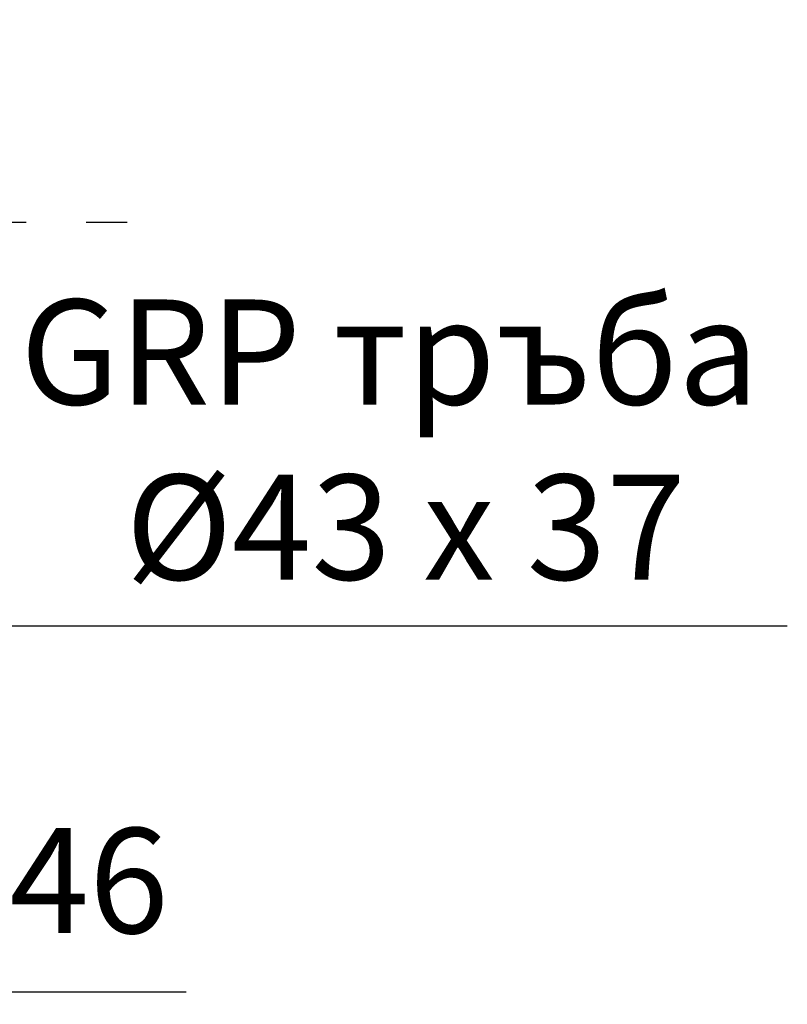
# Model space of a CAD drawing. Extents: x 12865 to 15965, y 6994 to 10724.
# Drawn here: x 15709 to 15965, y 8292 to 8620 of the extents above; entities that cross this region are included whole.
import ezdxf

# ---------------------------------------------------------------- set-up
doc = ezdxf.new("R2010")
doc.units = 0
doc.header["$LTSCALE"] = 20
for name, pattern in [('AM_DIN_G_W050', [13.75, 9.75, -1.5, 1, -1.5]), ('AUSGEZOGEN', [0]), ('CENTER', [7, 4, -1, 1, -1])]:
    doc.linetypes.add(name, pattern=pattern)
doc.layers.get('DEFPOINTS').update_dxf_attribs({"color": 1, "linetype": 'AUSGEZOGEN'})
doc.layers.add('AM_5', color=3, linetype='CONTINUOUS')
doc.layers.add('AM_7', color=4, linetype='AM_DIN_G_W050')
doc.styles.get("Standard").update_dxf_attribs({"font": 'ISOCP.SHX', "bigfont": 'bigfont.shx'})
doc.dimstyles.new('AM_ISO$0', dxfattribs={"dimtxt": 3.5, "dimasz": 2.5, "dimexe": 1, "dimexo": 1, "dimgap": 1.5, "dimtad": 1, "dimtxsty": 'STANDARD', "dimcen": 0, "dimclrd": 256, "dimclre": 256, "dimclrt": 2, "dimazin": 3, "dimtp": 0.1, "dimtm": 0.1, "dimtfac": 0.71, "dimtdec": 3, "dimtmove": 0, "dimatfit": 3})

# ---------------------------------------------------------------- blocks, each defined once
blk = doc.blocks.new('*D101')
at = {"layer": 'AM_5'}
for p, q in [((15576.59, 8417.63), (15551.59, 8417.63)), ((15601.59, 8417.63), (15644.59, 8417.63)), ((15669.59, 8417.63), (15964.58, 8417.63))]:
    blk.add_line(p, q, dxfattribs=at)
for points in [[(15576.59, 8421.79), (15576.59, 8413.46), (15601.59, 8417.63)], [(15669.59, 8421.79), (15669.59, 8413.46), (15644.59, 8417.63)]]:
    blk.add_solid(points, dxfattribs=at)
at = {"layer": 'DEFPOINTS', "color": 0}
for p in [(15601.59, 8417.63), (15644.59, 8417.63), (15644.59, 8417.63)]:
    blk.add_point(p, dxfattribs=at)
at = {"layer": 'AM_5', "color": 2, "insert": (15832.16, 8479.71), "char_height": 35, "attachment_point": 5}
blk.add_mtext('GRP {\\fArial|b0|i0|c204|p34;тръба}\\P %%C43 x 37', dxfattribs=at)
blk = doc.blocks.new('*D102')
at = {"layer": 'AM_5'}
for p, q in [((15501.6, 8295.79), (15598.09, 8295.79)), ((15623.09, 8295.79), (15764.44, 8295.79))]:
    blk.add_line(p, q, dxfattribs=at)
for points in [[(15501.6, 8299.95), (15501.6, 8291.62), (15476.6, 8295.79)], [(15598.09, 8299.95), (15598.09, 8291.62), (15623.09, 8295.79)]]:
    blk.add_solid(points, dxfattribs=at)
at = {"layer": 'DEFPOINTS', "color": 0}
for p in [(15476.6, 8295.79), (15623.09, 8295.79), (15623.09, 8295.79)]:
    blk.add_point(p, dxfattribs=at)
at = {"layer": 'AM_5', "color": 2, "insert": (15718.82, 8328.29), "char_height": 35, "attachment_point": 5}
blk.add_mtext('146', dxfattribs=at)

msp = doc.modelspace()

# ---------------------------------------------------------------- linework, layer by layer
at = {"layer": 'AM_7', "linetype": 'CENTER'}
msp.add_line((15491.15, 8552.17), (15744.78, 8552.17), dxfattribs=at)

# ---------------------------------------------------------------- dimensions: what is measured, and where the dimension line sits
at = {"layer": 'AM_5'}
dim = msp.add_linear_dim(base=(15644.59, 8417.63), p1=(15601.59, 8417.63), p2=(15644.59, 8417.63), text='GRP {\\fArial|b0|i0|c204|p34;тръба}\\P %%C43 x 37', dimstyle='AM_ISO$0', override={"dimscale": 10, "dimdec": 0, "dimarcsym": 0}, dxfattribs=at)
dim.commit()
dim.dimension.update_dxf_attribs({"geometry": '*D101', "text_midpoint": (15832.16, 8417.63), "dimtype": 160})
dim = msp.add_linear_dim(base=(15623.09, 8295.79), p1=(15476.6, 8295.79), p2=(15623.09, 8295.79), dimstyle='AM_ISO$0', override={"dimscale": 10, "dimdec": 0, "dimarcsym": 0}, dxfattribs=at)
dim.commit()
dim.dimension.update_dxf_attribs({"geometry": '*D102', "text_midpoint": (15718.82, 8295.79), "dimtype": 160})

doc.saveas('drawing.dxf')
